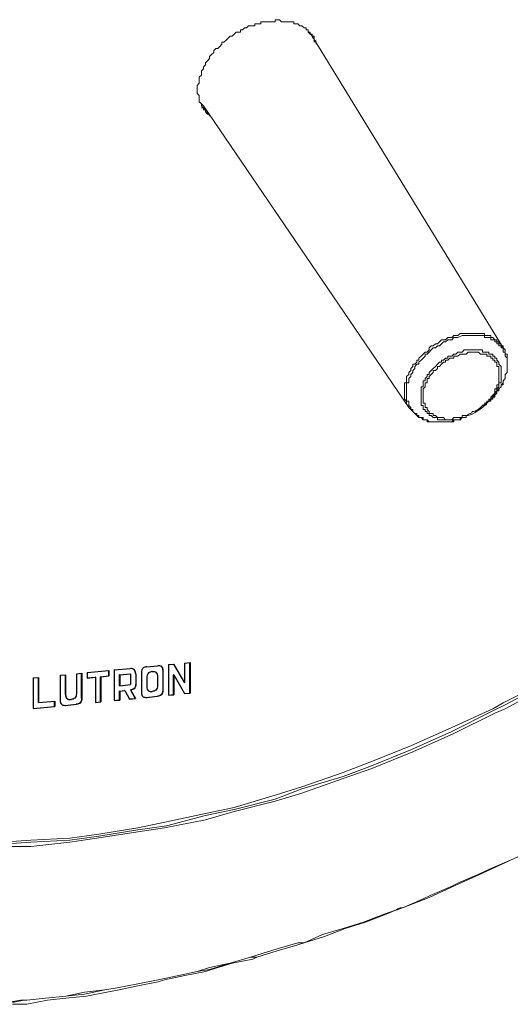
# Model space of a CAD drawing. Units: inches. Extents: x 77.9 to 123.7, y 26.3 to 64.7.
# Drawn here: x 105.3 to 105.5, y 60.7 to 61.2 of the extents above; entities that cross this region are included whole.
import ezdxf

# ---------------------------------------------------------------- set-up
doc = ezdxf.new("R2010")
doc.units = ezdxf.units.IN
doc.header["$MEASUREMENT"] = 0
doc.layers.add('Device', color=7, linetype='Continuous')

msp = doc.modelspace()

# ---------------------------------------------------------------- linework, layer by layer
at = {"layer": 'Device', "lineweight": 9}
for points in [[(105.41045, 61.15268), (105.41045, 61.15268), (105.4114, 61.15268), (105.41235, 61.15268), (105.41235, 61.15362), (105.4133, 61.15362), (105.4133, 61.15362), (105.41424, 61.15362), (105.41519, 61.15268), (105.41614, 61.15268), (105.41614, 61.15268), (105.41709, 61.15268), (105.41709, 61.15268), (105.41804, 61.15268), (105.41899, 61.15268), (105.41899, 61.15268), (105.41899, 61.15268), (105.41994, 61.15268), (105.42089, 61.15268), (105.42089, 61.15173), (105.42183, 61.15173), (105.42183, 61.15173), (105.42278, 61.15173), (105.42278, 61.15173), (105.42373, 61.15078), (105.42373, 61.15078), (105.42468, 61.15078), (105.42468, 61.15078), (105.42563, 61.14983), (105.42563, 61.14983), (105.42658, 61.14983), (105.42658, 61.14888), (105.42658, 61.14888), (105.42753, 61.14888), (105.42753, 61.14793), (105.42753, 61.14793), (105.42848, 61.14793), (105.42848, 61.14698), (105.42848, 61.14698), (105.42943, 61.14698), (105.42943, 61.14603)], [(105.39337, 61.14698), (105.39337, 61.14698), (105.39337, 61.14698), (105.39432, 61.14793), (105.39527, 61.14793), (105.39622, 61.14793), (105.39622, 61.14888), (105.39717, 61.14888), (105.39717, 61.14888), (105.39812, 61.14983), (105.39906, 61.14983), (105.39906, 61.14983), (105.40001, 61.15078), (105.40096, 61.15078), (105.40191, 61.15078), (105.40191, 61.15078), (105.40286, 61.15078), (105.40286, 61.15173), (105.40381, 61.15173), (105.40476, 61.15173), (105.40571, 61.15173), (105.40571, 61.15268), (105.40665, 61.15268), (105.40665, 61.15268), (105.4076, 61.15268), (105.40855, 61.15268), (105.4095, 61.15268), (105.4095, 61.15268), (105.41045, 61.15268)], [(105.37819, 61.11472), (105.37724, 61.11567), (105.37724, 61.11567), (105.37724, 61.11662), (105.37724, 61.11662), (105.37724, 61.11757), (105.37724, 61.11852), (105.37629, 61.11947), (105.37629, 61.11947), (105.37629, 61.12042), (105.37629, 61.12137), (105.37629, 61.12137), (105.37629, 61.12231), (105.37629, 61.12326), (105.37724, 61.12421), (105.37724, 61.12421), (105.37724, 61.12516), (105.37724, 61.12611), (105.37724, 61.12611), (105.37724, 61.12706), (105.37819, 61.12801), (105.37819, 61.12896), (105.37819, 61.1299), (105.37914, 61.13085), (105.37914, 61.13085), (105.37914, 61.1318), (105.38009, 61.13275), (105.38009, 61.13275), (105.38009, 61.1337), (105.38104, 61.13465), (105.38104, 61.13465), (105.38199, 61.1356), (105.38199, 61.13655), (105.38294, 61.13749), (105.38388, 61.13844), (105.38388, 61.13939), (105.38388, 61.13939), (105.38483, 61.14034), (105.38578, 61.14034), (105.38673, 61.14129), (105.38768, 61.14224), (105.38768, 61.14319), (105.38863, 61.14319), (105.38958, 61.14414), (105.39053, 61.14509), (105.39147, 61.14603), (105.39242, 61.14603)], [(105.51766, 61.00182), (105.42943, 61.14603)], [(105.43037, 61.14319), (105.43037, 61.14414)], [(105.47402, 60.9743), (105.37914, 61.11378)], [(105.38009, 61.11093), (105.38009, 61.11093), (105.38009, 61.11093), (105.38009, 61.11093), (105.38009, 61.11188), (105.38009, 61.11188), (105.38009, 61.11188), (105.38009, 61.11188), (105.37914, 61.11188), (105.37914, 61.11188), (105.37914, 61.11188), (105.37914, 61.11188), (105.37914, 61.11283), (105.37914, 61.11283), (105.37914, 61.11283)], [(105.38104, 61.11093), (105.38009, 61.11093)], [(105.51671, 61.00277), (105.51576, 61.00277), (105.51576, 61.00372), (105.51576, 61.00372), (105.51482, 61.00372), (105.51482, 61.00372), (105.51482, 61.00467), (105.51482, 61.00467), (105.51387, 61.00467), (105.51387, 61.00467), (105.51387, 61.00561), (105.51292, 61.00561), (105.51292, 61.00561), (105.51197, 61.00561), (105.51197, 61.00561), (105.51197, 61.00656), (105.51102, 61.00656), (105.51102, 61.00656), (105.51007, 61.00656), (105.51007, 61.00656), (105.51007, 61.00656), (105.50912, 61.00656), (105.50912, 61.00751), (105.50817, 61.00751), (105.50817, 61.00751), (105.50817, 61.00751), (105.50723, 61.00751), (105.50723, 61.00751), (105.50628, 61.00751), (105.50628, 61.00751), (105.50533, 61.00751), (105.50533, 61.00751), (105.50438, 61.00751), (105.50438, 61.00751), (105.50343, 61.00751), (105.50343, 61.00751), (105.50343, 61.00751), (105.50248, 61.00751), (105.50153, 61.00751), (105.50153, 61.00751), (105.50153, 61.00751)], [(105.51007, 60.9762), (105.51007, 60.9762), (105.51102, 60.97715), (105.51197, 60.97715), (105.51197, 60.9781), (105.51292, 60.97905), (105.51292, 60.97905), (105.51387, 60.98), (105.51387, 60.98), (105.51482, 60.98095), (105.51482, 60.9819), (105.51576, 60.9819), (105.51576, 60.98284), (105.51671, 60.98379), (105.51671, 60.98379), (105.51671, 60.98474), (105.51766, 60.98569), (105.51766, 60.98569), (105.51766, 60.98664), (105.51766, 60.98664), (105.51861, 60.98759), (105.51861, 60.98854), (105.51861, 60.98854), (105.51861, 60.98949), (105.51956, 60.99043), (105.51956, 60.99043), (105.51956, 60.99138), (105.51956, 60.99233), (105.51956, 60.99233), (105.51956, 60.99328), (105.51956, 60.99423), (105.51956, 60.99423), (105.51956, 60.99518), (105.51956, 60.99518), (105.51956, 60.99518), (105.51956, 60.99613), (105.51956, 60.99708), (105.51956, 60.99708), (105.51956, 60.99708), (105.51861, 60.99802), (105.51861, 60.99802), (105.51861, 60.99897), (105.51861, 60.99897), (105.51861, 60.99897), (105.51861, 60.99992), (105.51766, 60.99992), (105.51766, 61.00087), (105.51766, 61.00087), (105.51766, 61.00087), (105.51766, 61.00182), (105.51671, 61.00182), (105.51671, 61.00277), (105.51671, 61.00277), (105.51671, 61.00277)], [(105.50248, 61.00087), (105.50248, 61.00087), (105.50248, 61.00087), (105.50248, 61.00087), (105.50343, 61.00087), (105.50343, 61.00087), (105.50343, 61.00087), (105.50438, 61.00087), (105.50438, 61.00087), (105.50438, 61.00087), (105.50438, 61.00087), (105.50533, 61.00087), (105.50533, 61.00087), (105.50533, 61.00087), (105.50533, 61.00087), (105.50628, 61.00087), (105.50628, 61.00087), (105.50628, 61.00087), (105.50723, 61.00087)], [(105.50723, 61.00087), (105.50723, 61.00087), (105.50723, 61.00087), (105.50723, 61.00087), (105.50723, 61.00087), (105.50723, 61.00087), (105.50817, 61.00087), (105.50817, 61.00087), (105.50817, 61.00087), (105.50817, 61.00087), (105.50817, 60.99992), (105.50912, 60.99992), (105.50912, 60.99992), (105.50912, 60.99992), (105.50912, 60.99992), (105.50912, 60.99992), (105.50912, 60.99992)], [(105.50912, 60.99992), (105.51007, 60.99992), (105.51007, 60.99992), (105.51102, 60.99992), (105.51102, 60.99897), (105.51102, 60.99897), (105.51197, 60.99897), (105.51197, 60.99897), (105.51292, 60.99897), (105.51292, 60.99802), (105.51292, 60.99802), (105.51387, 60.99802), (105.51387, 60.99802), (105.51387, 60.99708), (105.51387, 60.99708), (105.51482, 60.99708), (105.51482, 60.99613), (105.51482, 60.99613), (105.51482, 60.99613), (105.51576, 60.99518), (105.51576, 60.99518), (105.51576, 60.99518), (105.51576, 60.99423), (105.51576, 60.99423), (105.51671, 60.99328), (105.51671, 60.99328), (105.51671, 60.99328), (105.51671, 60.99233), (105.51671, 60.99233), (105.51671, 60.99138), (105.51671, 60.99138), (105.51671, 60.99043), (105.51671, 60.99043), (105.51671, 60.99043), (105.51671, 60.98949), (105.51671, 60.98949), (105.51671, 60.98854), (105.51671, 60.98854), (105.51671, 60.98759), (105.51671, 60.98759), (105.51671, 60.98759), (105.51671, 60.98664), (105.51671, 60.98569), (105.51671, 60.98569), (105.51576, 60.98569), (105.51576, 60.98474), (105.51576, 60.98474), (105.51576, 60.98379), (105.51576, 60.98379), (105.51482, 60.98284), (105.51482, 60.98284), (105.51482, 60.9819), (105.51482, 60.9819), (105.51387, 60.98095), (105.51387, 60.98), (105.51387, 60.98), (105.51292, 60.98), (105.51292, 60.97905), (105.51197, 60.9781), (105.51197, 60.9781), (105.51102, 60.97715), (105.51102, 60.97715), (105.51102, 60.97715)], [(105.51007, 60.9762), (105.51102, 60.97715), (105.51102, 60.97715), (105.51197, 60.9781), (105.51292, 60.9781), (105.51292, 60.97905), (105.51387, 60.97905), (105.51387, 60.98), (105.51482, 60.98095), (105.51482, 60.98095), (105.51482, 60.9819), (105.51576, 60.98284), (105.51576, 60.98284), (105.51576, 60.98284), (105.51671, 60.98379), (105.51671, 60.98474), (105.51766, 60.98474), (105.51766, 60.98569), (105.51766, 60.98569), (105.51766, 60.98664), (105.51861, 60.98759), (105.51861, 60.98759), (105.51861, 60.98854), (105.51861, 60.98949), (105.51861, 60.98949), (105.51956, 60.99043), (105.51956, 60.99138), (105.51956, 60.99138), (105.51956, 60.99233), (105.51956, 60.99233), (105.51956, 60.99328), (105.51956, 60.99328), (105.51956, 60.99423), (105.51956, 60.99518), (105.51956, 60.99518), (105.51956, 60.99613), (105.51956, 60.99613), (105.51956, 60.99708), (105.51956, 60.99802), (105.51956, 60.99802), (105.51956, 60.99897), (105.51861, 60.99897), (105.51861, 60.99992), (105.51861, 60.99992), (105.51861, 61.00087), (105.51861, 61.00087), (105.51766, 61.00182), (105.51766, 61.00182)], [(105.50912, 60.97525), (105.51007, 60.9762)], [(105.47402, 60.9743), (105.47497, 60.97336), (105.47497, 60.97336), (105.47497, 60.97336), (105.47592, 60.97241), (105.47592, 60.97241), (105.47592, 60.97241), (105.47686, 60.97146), (105.47686, 60.97146), (105.47686, 60.97146), (105.47781, 60.97051), (105.47781, 60.97051), (105.47781, 60.97051), (105.47876, 60.96956), (105.47876, 60.96956), (105.47971, 60.96956), (105.47971, 60.96956), (105.48066, 60.96861), (105.48066, 60.96861), (105.48066, 60.96861), (105.48161, 60.96861), (105.48161, 60.96861), (105.48256, 60.96861), (105.48256, 60.96766), (105.48351, 60.96766), (105.48351, 60.96766), (105.48445, 60.96766), (105.4854, 60.96766), (105.4854, 60.96766), (105.48635, 60.96766), (105.48635, 60.96766), (105.4873, 60.96766), (105.48825, 60.96766), (105.48825, 60.96766), (105.4892, 60.96766), (105.49015, 60.96766), (105.49015, 60.96766), (105.4911, 60.96766), (105.49204, 60.96766), (105.49204, 60.96766), (105.49299, 60.96766), (105.49394, 60.96766), (105.49489, 60.96766), (105.49489, 60.96861), (105.49584, 60.96861)], [(105.47497, 60.9743), (105.47497, 60.97336), (105.47497, 60.97336), (105.47592, 60.97336), (105.47592, 60.97241), (105.47592, 60.97241), (105.47592, 60.97241), (105.47686, 60.97146), (105.47686, 60.97146), (105.47686, 60.97146), (105.47781, 60.97146), (105.47781, 60.97051), (105.47781, 60.97051), (105.47876, 60.97051), (105.47876, 60.96956), (105.47971, 60.96956), (105.47971, 60.96956), (105.47971, 60.96956), (105.48066, 60.96956), (105.48066, 60.96861), (105.48161, 60.96861), (105.48161, 60.96861), (105.48256, 60.96861), (105.48256, 60.96861), (105.48256, 60.96861), (105.48351, 60.96766), (105.48445, 60.96766), (105.48445, 60.96766), (105.4854, 60.96766), (105.4854, 60.96766), (105.48635, 60.96766), (105.48635, 60.96766), (105.4873, 60.96766), (105.4873, 60.96766), (105.48825, 60.96766), (105.48825, 60.96766), (105.4892, 60.96766), (105.4892, 60.96766), (105.49015, 60.96766), (105.4911, 60.96766), (105.49204, 60.96766), (105.49204, 60.96766), (105.49299, 60.96766), (105.49394, 60.96766), (105.49394, 60.96766), (105.49489, 60.96861), (105.49584, 60.96861)], [(105.49394, 60.96861), (105.49394, 60.96861), (105.49299, 60.96861), (105.49299, 60.96861), (105.49204, 60.96861), (105.49204, 60.96861), (105.49204, 60.96861), (105.4911, 60.96861), (105.4911, 60.96861), (105.49015, 60.96861), (105.49015, 60.96861), (105.49015, 60.96861), (105.4892, 60.96861), (105.4892, 60.96861), (105.4892, 60.96861), (105.48825, 60.96861), (105.48825, 60.96861), (105.4873, 60.96861), (105.4873, 60.96861), (105.4873, 60.96956), (105.4873, 60.96956), (105.48635, 60.96956), (105.48635, 60.96956), (105.4854, 60.96956), (105.4854, 60.96956), (105.4854, 60.96956), (105.48445, 60.97051), (105.48445, 60.97051), (105.48445, 60.97051), (105.48351, 60.97051), (105.48351, 60.97051), (105.48351, 60.97146), (105.48256, 60.97146), (105.48256, 60.97146), (105.48256, 60.97146), (105.48256, 60.97146), (105.48256, 60.97241), (105.48161, 60.97241), (105.48161, 60.97241), (105.48161, 60.97241), (105.48161, 60.97241), (105.48161, 60.97336), (105.48161, 60.97336), (105.48066, 60.97336), (105.48066, 60.9743)], [(105.49584, 60.96861), (105.49584, 60.96861), (105.49679, 60.96861), (105.49679, 60.96861), (105.49679, 60.96861), (105.49774, 60.96861), (105.49774, 60.96861), (105.49774, 60.96861), (105.49869, 60.96956), (105.49869, 60.96956), (105.49963, 60.96956), (105.49963, 60.96956), (105.49963, 60.96956), (105.50058, 60.96956), (105.50058, 60.97051), (105.50058, 60.97051)], [(105.50058, 60.97051), (105.50058, 60.96956), (105.49963, 60.96956), (105.49963, 60.96956), (105.49963, 60.96956), (105.49869, 60.96956), (105.49869, 60.96956), (105.49869, 60.96956), (105.49774, 60.96956), (105.49774, 60.96956), (105.49774, 60.96956), (105.49774, 60.96861), (105.49679, 60.96861), (105.49679, 60.96861), (105.49679, 60.96861), (105.49584, 60.96861), (105.49584, 60.96861)], [(105.49584, 60.96861), (105.49584, 60.96861), (105.49584, 60.96861), (105.49679, 60.96861), (105.49679, 60.96861), (105.49774, 60.96861), (105.49774, 60.96861), (105.49774, 60.96861), (105.49869, 60.96956), (105.49869, 60.96956), (105.49869, 60.96956), (105.49963, 60.96956), (105.49963, 60.96956), (105.49963, 60.96956), (105.50058, 60.96956), (105.50058, 60.97051), (105.50058, 60.97051)], [(105.50153, 60.97051), (105.50058, 60.97051)], [(105.53284, 60.77032), (105.52051, 60.76462), (105.50817, 60.75893), (105.49584, 60.75324), (105.48351, 60.74755), (105.47117, 60.7428)], [(105.29754, 60.69821), (105.30703, 60.70011), (105.31557, 60.70106), (105.32506, 60.70201), (105.33455, 60.7039), (105.34024, 60.70485), (105.34878, 60.70675), (105.35827, 60.70865), (105.36111, 60.7096), (105.3706, 60.71149), (105.38009, 60.71339), (105.38294, 60.71434), (105.39242, 60.71719), (105.40191, 60.71908), (105.40381, 60.72003), (105.4133, 60.72288), (105.42278, 60.72572), (105.42563, 60.72667), (105.43512, 60.72952), (105.44461, 60.73331), (105.45409, 60.73616), (105.46358, 60.73996), (105.46833, 60.74185)], [(105.46833, 60.74185), (105.46263, 60.73996), (105.45409, 60.73616), (105.44461, 60.73331), (105.43512, 60.72952), (105.42563, 60.72667), (105.42278, 60.72572), (105.4133, 60.72288), (105.40381, 60.72003), (105.40096, 60.72003), (105.39147, 60.71719), (105.38199, 60.71434), (105.37629, 60.71339), (105.36775, 60.71149), (105.35827, 60.7096), (105.34878, 60.7077), (105.33929, 60.7058), (105.3336, 60.70485), (105.32411, 60.70295), (105.31557, 60.70201), (105.30608, 60.70106), (105.29754, 60.70011)], [(105.47117, 60.7428), (105.46833, 60.74185)], [(105.47117, 60.7428), (105.47117, 60.7428), (105.47117, 60.7428), (105.47117, 60.7428), (105.47022, 60.7428), (105.47022, 60.7428), (105.47022, 60.7428), (105.47022, 60.7428), (105.47022, 60.7428), (105.47022, 60.7428), (105.47022, 60.7428)], [(105.29754, 60.70011), (105.29754, 60.70011), (105.29754, 60.70011), (105.29754, 60.70011), (105.29754, 60.70011), (105.29754, 60.70011), (105.29754, 60.70011), (105.29754, 60.70011), (105.29754, 60.70011), (105.29754, 60.70011), (105.29754, 60.70011)], [(105.29754, 60.69821), (105.29754, 60.69821), (105.29754, 60.69821), (105.29754, 60.69821), (105.29754, 60.69821), (105.29754, 60.69821), (105.29754, 60.69821), (105.29754, 60.69821), (105.29754, 60.69821), (105.29754, 60.69821), (105.29754, 60.69821)]]:
    msp.add_lwpolyline(points, dxfattribs=at)
at = {"layer": 'Device', "lineweight": 5}
for points in [[(105.50058, 61.00846), (105.49963, 61.00846), (105.49869, 61.00846), (105.49774, 61.00846), (105.49774, 61.00846), (105.49679, 61.00751), (105.49584, 61.00751), (105.49489, 61.00751), (105.49489, 61.00751), (105.49394, 61.00656), (105.49299, 61.00656), (105.49204, 61.00656), (105.49204, 61.00656), (105.4911, 61.00561), (105.4892, 61.00561), (105.48825, 61.00467), (105.4873, 61.00372), (105.48635, 61.00372), (105.4854, 61.00277), (105.48445, 61.00277), (105.48351, 61.00182), (105.48351, 61.00087), (105.48256, 60.99992), (105.48161, 60.99992), (105.48066, 60.99897), (105.48066, 60.99897), (105.47971, 60.99802), (105.47876, 60.99708), (105.47876, 60.99613), (105.47781, 60.99613), (105.47781, 60.99518), (105.47686, 60.99423), (105.47592, 60.99423), (105.47592, 60.99328), (105.47592, 60.99328), (105.47497, 60.99233), (105.47497, 60.99138), (105.47497, 60.99138), (105.47402, 60.99043), (105.47402, 60.98949), (105.47307, 60.98854), (105.47307, 60.98854), (105.47307, 60.98759), (105.47307, 60.98664), (105.47307, 60.98569), (105.47212, 60.98569), (105.47212, 60.98474), (105.47212, 60.98379), (105.47212, 60.98284), (105.47212, 60.98284), (105.47212, 60.9819), (105.47212, 60.98095), (105.47212, 60.98095), (105.47212, 60.98), (105.47212, 60.98), (105.47212, 60.97905), (105.47212, 60.9781), (105.47212, 60.9781), (105.47307, 60.97715), (105.47307, 60.9762), (105.47307, 60.9762)], [(105.50153, 61.00751), (105.50058, 61.00751), (105.49963, 61.00751), (105.49869, 61.00751), (105.49869, 61.00751), (105.49679, 61.00656), (105.49584, 61.00656), (105.49489, 61.00656), (105.49489, 61.00656), (105.49394, 61.00561), (105.49299, 61.00561), (105.49204, 61.00561), (105.49204, 61.00561), (105.4911, 61.00467), (105.49015, 61.00467), (105.4892, 61.00372), (105.48825, 61.00277), (105.4873, 61.00277), (105.48635, 61.00182), (105.4854, 61.00182), (105.48445, 61.00087), (105.48351, 60.99992), (105.48256, 60.99897), (105.48161, 60.99897), (105.48161, 60.99802), (105.48161, 60.99802), (105.48066, 60.99708), (105.47971, 60.99613), (105.47876, 60.99518), (105.47876, 60.99518), (105.47876, 60.99423), (105.47781, 60.99423), (105.47686, 60.99328), (105.47686, 60.99328), (105.47686, 60.99233), (105.47592, 60.99138), (105.47592, 60.99043), (105.47592, 60.99043), (105.47497, 60.98949), (105.47497, 60.98854), (105.47402, 60.98759), (105.47402, 60.98759), (105.47402, 60.98664), (105.47402, 60.98569), (105.47307, 60.98569), (105.47307, 60.98474), (105.47307, 60.98379), (105.47307, 60.98379), (105.47307, 60.98284), (105.47307, 60.9819), (105.47307, 60.9819), (105.47307, 60.98095), (105.47307, 60.98), (105.47307, 60.98), (105.47307, 60.97905), (105.47307, 60.9781), (105.47307, 60.9781), (105.47307, 60.97715), (105.47402, 60.97715), (105.47402, 60.9762), (105.47402, 60.97525)], [(105.51766, 61.00182), (105.51766, 61.00277), (105.51671, 61.00277), (105.51671, 61.00277), (105.51671, 61.00372), (105.51671, 61.00372), (105.51671, 61.00372), (105.51576, 61.00372), (105.51576, 61.00467), (105.51576, 61.00467), (105.51482, 61.00467), (105.51482, 61.00561), (105.51482, 61.00561), (105.51482, 61.00561), (105.51387, 61.00561), (105.51387, 61.00561), (105.51292, 61.00656), (105.51292, 61.00656), (105.51292, 61.00656), (105.51197, 61.00656), (105.51197, 61.00751), (105.51102, 61.00751), (105.51102, 61.00751), (105.51007, 61.00751), (105.51007, 61.00751), (105.50912, 61.00751), (105.50912, 61.00846), (105.50912, 61.00846), (105.50817, 61.00846), (105.50723, 61.00846), (105.50723, 61.00846), (105.50628, 61.00846), (105.50628, 61.00846), (105.50533, 61.00846), (105.50533, 61.00846), (105.50438, 61.00846), (105.50438, 61.00846), (105.50343, 61.00846), (105.50343, 61.00846), (105.50248, 61.00846), (105.50153, 61.00846), (105.50153, 61.00846), (105.50058, 61.00846)], [(105.48066, 60.97525), (105.47971, 60.97525), (105.47971, 60.9762), (105.47971, 60.9762), (105.47971, 60.97715), (105.47971, 60.97715), (105.47971, 60.9781), (105.47971, 60.9781), (105.47971, 60.97905), (105.47971, 60.97905), (105.47971, 60.98), (105.47971, 60.98), (105.47971, 60.98095), (105.47971, 60.98095), (105.47971, 60.9819), (105.47971, 60.98284), (105.47971, 60.98284), (105.47971, 60.98379), (105.48066, 60.98379), (105.48066, 60.98474), (105.48066, 60.98474), (105.48066, 60.98569), (105.48066, 60.98664), (105.48161, 60.98664), (105.48161, 60.98664), (105.48161, 60.98759), (105.48256, 60.98854), (105.48256, 60.98854), (105.48256, 60.98949), (105.48351, 60.98949), (105.48351, 60.99043), (105.48445, 60.99138), (105.48445, 60.99138), (105.48445, 60.99138), (105.4854, 60.99233), (105.48635, 60.99328), (105.48635, 60.99328), (105.48635, 60.99328), (105.4873, 60.99423), (105.48825, 60.99518), (105.4892, 60.99518), (105.4892, 60.99613), (105.49015, 60.99613), (105.4911, 60.99708), (105.49204, 60.99708), (105.49204, 60.99802), (105.49299, 60.99802), (105.49394, 60.99802), (105.49489, 60.99897), (105.49489, 60.99897), (105.49584, 60.99897), (105.49679, 60.99992), (105.49774, 60.99992), (105.49774, 60.99992), (105.49774, 60.99992), (105.49869, 60.99992), (105.49963, 61.00087), (105.49963, 61.00087), (105.50058, 61.00087), (105.50153, 61.00087), (105.50248, 61.00087)], [(105.48161, 60.97525), (105.48161, 60.9762), (105.48066, 60.9762), (105.48066, 60.97715), (105.48066, 60.97715), (105.48066, 60.97715), (105.48066, 60.9781), (105.48066, 60.97905), (105.48066, 60.97905), (105.48066, 60.97905), (105.48066, 60.98), (105.48066, 60.98095), (105.48066, 60.98095), (105.48066, 60.98095), (105.48066, 60.9819), (105.48066, 60.98284), (105.48066, 60.98284), (105.48161, 60.98379), (105.48161, 60.98379), (105.48161, 60.98474), (105.48161, 60.98474), (105.48161, 60.98569), (105.48256, 60.98569), (105.48256, 60.98664), (105.48256, 60.98664), (105.48256, 60.98759), (105.48351, 60.98759), (105.48351, 60.98854), (105.48351, 60.98854), (105.48445, 60.98949), (105.48445, 60.98949), (105.4854, 60.99043), (105.4854, 60.99043), (105.4854, 60.99138), (105.48635, 60.99138), (105.4873, 60.99233), (105.4873, 60.99233), (105.4873, 60.99328), (105.48825, 60.99328), (105.4892, 60.99423), (105.4892, 60.99423), (105.49015, 60.99518), (105.4911, 60.99518), (105.4911, 60.99613), (105.49204, 60.99613), (105.49299, 60.99708), (105.49394, 60.99708), (105.49489, 60.99708), (105.49489, 60.99802), (105.49489, 60.99802), (105.49584, 60.99802), (105.49679, 60.99802), (105.49774, 60.99897), (105.49774, 60.99897), (105.49869, 60.99897), (105.49869, 60.99897), (105.49963, 60.99897), (105.49963, 60.99897), (105.50058, 60.99897), (105.50153, 60.99992), (105.50248, 60.99992)], [(105.50248, 60.99992), (105.50248, 60.99992), (105.50343, 60.99992), (105.50343, 60.99992), (105.50438, 60.99992), (105.50533, 60.99992), (105.50533, 60.99992), (105.50628, 60.99992), (105.50628, 60.99992), (105.50723, 60.99897), (105.50723, 60.99897), (105.50817, 60.99897), (105.50912, 60.99897), (105.50912, 60.99897), (105.51007, 60.99897), (105.51007, 60.99802), (105.51102, 60.99802), (105.51102, 60.99802), (105.51102, 60.99802), (105.51102, 60.99802), (105.51197, 60.99802), (105.51197, 60.99708), (105.51197, 60.99708), (105.51292, 60.99708), (105.51292, 60.99708), (105.51292, 60.99708), (105.51292, 60.99613), (105.51387, 60.99613), (105.51387, 60.99613), (105.51387, 60.99613), (105.51387, 60.99518), (105.51387, 60.99518), (105.51482, 60.99518), (105.51482, 60.99423), (105.51482, 60.99423), (105.51482, 60.99423), (105.51482, 60.99423), (105.51482, 60.99328), (105.51576, 60.99328), (105.51576, 60.99328), (105.51576, 60.99233), (105.51576, 60.99233), (105.51576, 60.99138), (105.51576, 60.99138), (105.51576, 60.99138), (105.51576, 60.99043), (105.51576, 60.99043), (105.51576, 60.99043), (105.51576, 60.98949), (105.51576, 60.98949), (105.51576, 60.98854), (105.51576, 60.98854), (105.51576, 60.98759), (105.51576, 60.98759), (105.51576, 60.98664), (105.51576, 60.98569), (105.51576, 60.98569), (105.51576, 60.98474), (105.51482, 60.98474), (105.51482, 60.98379), (105.51482, 60.98379), (105.51482, 60.98284), (105.51387, 60.98284), (105.51387, 60.9819), (105.51387, 60.98095), (105.51387, 60.98095), (105.51292, 60.98), (105.51292, 60.98), (105.51197, 60.97905), (105.51197, 60.97905), (105.51197, 60.9781), (105.51102, 60.9781), (105.51102, 60.97715), (105.51007, 60.97715)], [(105.49489, 60.96956), (105.49394, 60.96861), (105.49394, 60.96861), (105.49299, 60.96861), (105.49299, 60.96861), (105.49204, 60.96861), (105.49204, 60.96861), (105.4911, 60.96861), (105.4911, 60.96861), (105.49015, 60.96956), (105.49015, 60.96956), (105.49015, 60.96956), (105.4892, 60.96956), (105.4892, 60.96956), (105.48825, 60.96956), (105.48825, 60.96956), (105.48825, 60.96956), (105.4873, 60.96956), (105.4873, 60.96956), (105.4873, 60.96956), (105.48635, 60.97051), (105.48635, 60.97051), (105.48635, 60.97051), (105.48635, 60.97051), (105.4854, 60.97051), (105.4854, 60.97051), (105.4854, 60.97146), (105.48445, 60.97146), (105.48445, 60.97146), (105.48445, 60.97146), (105.48445, 60.97146), (105.48351, 60.97146), (105.48351, 60.97241), (105.48351, 60.97241), (105.48351, 60.97241), (105.48351, 60.97241), (105.48256, 60.97336), (105.48256, 60.97336), (105.48256, 60.97336), (105.48256, 60.97336), (105.48256, 60.9743), (105.48161, 60.9743), (105.48161, 60.9743), (105.48161, 60.9743), (105.48161, 60.97525), (105.48161, 60.97525)], [(105.49869, 60.97051), (105.49869, 60.97051), (105.49869, 60.96956), (105.49869, 60.96956), (105.49869, 60.96956), (105.49774, 60.96956), (105.49774, 60.96956), (105.49774, 60.96956), (105.49679, 60.96956), (105.49679, 60.96956), (105.49679, 60.96956), (105.49679, 60.96956), (105.49584, 60.96956), (105.49584, 60.96956), (105.49584, 60.96956), (105.49489, 60.96956), (105.49489, 60.96956), (105.49489, 60.96956), (105.49489, 60.96956)], [(105.28616, 60.77316), (105.29944, 60.77411), (105.31747, 60.77506), (105.33075, 60.77696), (105.34878, 60.77981), (105.36206, 60.78265), (105.38009, 60.78645), (105.39337, 60.78929), (105.41235, 60.79499), (105.42468, 60.79878), (105.44366, 60.80542), (105.45599, 60.81017), (105.47497, 60.81776), (105.49394, 60.8263), (105.51292, 60.83483), (105.51766, 60.83768), (105.53664, 60.84717)], [(105.28616, 60.77221), (105.29944, 60.77316), (105.31747, 60.77411), (105.33075, 60.77601), (105.34878, 60.77886), (105.36206, 60.78075), (105.38009, 60.7855), (105.39337, 60.78834), (105.41235, 60.79309), (105.42468, 60.79783), (105.44366, 60.80352), (105.45599, 60.80827), (105.47497, 60.81586), (105.49394, 60.8244), (105.51292, 60.83389), (105.51861, 60.83673), (105.53664, 60.84622)], [(105.28616, 60.77127), (105.29944, 60.77127), (105.31747, 60.77316), (105.3298, 60.77506), (105.34878, 60.77791), (105.36111, 60.77981), (105.38009, 60.7836), (105.39337, 60.7874), (105.41235, 60.79214), (105.42468, 60.79593), (105.44366, 60.80258), (105.45694, 60.80732), (105.47592, 60.81491), (105.49489, 60.82345), (105.51387, 60.83294), (105.51861, 60.83483), (105.53759, 60.84527)], [(105.46833, 60.74185), (105.46263, 60.73996), (105.45314, 60.73616), (105.44366, 60.73331), (105.43417, 60.73047), (105.42563, 60.72667), (105.42278, 60.72667), (105.4133, 60.72383), (105.40381, 60.72098), (105.40096, 60.72003), (105.39147, 60.71719), (105.38199, 60.71529), (105.37629, 60.71339), (105.36775, 60.71149), (105.35827, 60.7096), (105.34878, 60.7077), (105.33929, 60.7058), (105.3336, 60.70485), (105.32411, 60.7039), (105.31557, 60.70201), (105.30608, 60.70106), (105.29754, 60.70011)], [(105.29754, 60.70011), (105.29754, 60.70011), (105.29754, 60.70011), (105.29754, 60.70011), (105.29754, 60.70011), (105.29754, 60.70011), (105.29754, 60.70011), (105.29754, 60.70011), (105.29754, 60.70011), (105.29754, 60.70011), (105.29754, 60.70011)]]:
    msp.add_lwpolyline(points, dxfattribs=at)
at = {"layer": 'Device'}
for points in [[(105.32545, 60.85161), (105.33545, 60.8526)], [(105.33545, 60.8501), (105.33536, 60.85012), (105.33536, 60.85259)], [(105.33545, 60.8526), (105.33545, 60.8501)], [(105.33795, 60.85285), (105.34545, 60.85359)], [(105.33795, 60.85285), (105.33795, 60.8387)], [(105.35295, 60.85433), (105.35795, 60.85482)], [(105.36036, 60.85257), (105.36036, 60.84344)], [(105.36045, 60.85257), (105.36045, 60.84342)], [(105.36295, 60.85532), (105.36545, 60.85556)], [(105.36295, 60.85532), (105.36295, 60.84117)], [(105.36538, 60.85555), (105.37036, 60.84687)], [(105.36545, 60.85556), (105.37045, 60.84685)], [(105.37045, 60.85606), (105.37295, 60.8563)], [(105.37045, 60.85606), (105.37045, 60.84685)], [(105.37295, 60.84215), (105.37286, 60.84218), (105.37286, 60.85629)], [(105.37295, 60.8563), (105.37295, 60.84215)], [(105.30047, 60.84914), (105.30297, 60.84939)], [(105.30047, 60.84914), (105.30047, 60.83499)], [(105.30297, 60.83774), (105.30287, 60.83777), (105.30287, 60.84938)], [(105.30297, 60.84939), (105.30297, 60.83774)], [(105.31295, 60.85038), (105.31545, 60.85062)], [(105.31295, 60.85038), (105.31295, 60.83873)], [(105.31536, 60.84147), (105.31536, 60.85061)], [(105.31545, 60.85062), (105.31545, 60.84147)], [(105.32045, 60.85112), (105.32295, 60.85136)], [(105.32045, 60.85112), (105.32045, 60.84197)], [(105.32286, 60.83974), (105.32286, 60.85136)], [(105.32295, 60.85136), (105.32295, 60.83972)], [(105.32545, 60.85161), (105.32545, 60.84911)], [(105.32545, 60.84915), (105.32911, 60.84951)], [(105.32545, 60.84911), (105.3292, 60.84948)], [(105.3292, 60.84948), (105.32911, 60.84951)], [(105.3292, 60.84948), (105.3292, 60.83783)], [(105.33161, 60.84975), (105.33536, 60.85012)], [(105.3317, 60.83808), (105.33161, 60.83811), (105.33161, 60.84975)], [(105.3317, 60.84973), (105.33161, 60.84975)], [(105.3317, 60.84973), (105.33545, 60.8501)], [(105.3317, 60.84973), (105.3317, 60.83808)], [(105.34036, 60.85062), (105.34536, 60.85111)], [(105.34045, 60.84559), (105.34036, 60.84562), (105.34036, 60.85062)], [(105.34045, 60.85059), (105.34036, 60.85062)], [(105.34045, 60.85059), (105.34545, 60.85109)], [(105.34045, 60.85059), (105.34045, 60.84559)], [(105.34545, 60.85109), (105.34536, 60.85111)], [(105.34545, 60.85109), (105.34545, 60.84609)], [(105.34786, 60.85087), (105.34786, 60.84636)], [(105.34795, 60.85084), (105.34795, 60.84633)], [(105.35045, 60.85158), (105.35045, 60.84243)], [(105.35295, 60.84933), (105.35295, 60.84518)], [(105.35795, 60.84982), (105.35795, 60.84567)], [(105.36545, 60.84141), (105.36536, 60.84144), (105.36536, 60.85065)], [(105.36545, 60.85062), (105.36536, 60.85065)], [(105.36545, 60.85062), (105.36545, 60.84141)], [(105.36545, 60.85062), (105.37045, 60.84191)], [(105.34036, 60.84312), (105.34268, 60.84335)], [(105.34045, 60.84559), (105.34545, 60.84609)], [(105.34045, 60.84309), (105.34277, 60.84332)], [(105.34277, 60.84332), (105.34268, 60.84335)], [(105.34277, 60.84332), (105.34503, 60.83939)], [(105.34545, 60.84359), (105.34536, 60.84361)], [(105.34536, 60.84361), (105.34761, 60.83969)], [(105.34545, 60.84359), (105.34771, 60.83966)], [(105.37045, 60.84685), (105.37036, 60.84687)], [(105.33795, 60.83873), (105.34036, 60.83897)], [(105.33795, 60.8387), (105.34045, 60.83894)], [(105.34045, 60.83894), (105.34036, 60.83897), (105.34036, 60.84312)], [(105.34045, 60.84309), (105.34036, 60.84312)], [(105.34045, 60.84309), (105.34045, 60.83894)], [(105.34501, 60.83943), (105.34761, 60.83969)], [(105.34503, 60.83939), (105.34771, 60.83966)], [(105.34771, 60.83966), (105.34761, 60.83969)], [(105.35257, 60.84017), (105.35786, 60.8407)], [(105.35295, 60.84018), (105.35795, 60.84067)], [(105.36295, 60.8412), (105.36536, 60.84144)], [(105.36295, 60.84117), (105.36545, 60.84141)], [(105.37044, 60.84194), (105.37286, 60.84218)], [(105.37045, 60.84191), (105.37295, 60.84215)], [(105.30047, 60.83503), (105.31037, 60.83601)], [(105.30047, 60.83499), (105.31047, 60.83598)], [(105.30297, 60.83774), (105.31047, 60.83848)], [(105.31047, 60.83598), (105.31037, 60.83601), (105.31037, 60.83847)], [(105.31047, 60.83848), (105.31047, 60.83598)], [(105.31507, 60.83647), (105.32036, 60.83699)], [(105.31545, 60.83647), (105.32045, 60.83697)], [(105.3292, 60.83787), (105.33161, 60.83811)], [(105.3292, 60.83783), (105.3317, 60.83808)]]:
    msp.add_lwpolyline(points, dxfattribs=at)
at = {"layer": 'Device', "lineweight": 9}
for points in [[(105.39242, 61.14603), (105.39242, 61.14603), (105.39242, 61.14603), (105.39337, 61.14698)], [(105.42943, 61.14603), (105.42943, 61.14603), (105.42943, 61.14603), (105.43037, 61.14603)], [(105.43037, 61.14603), (105.43037, 61.14509), (105.43037, 61.14509), (105.43037, 61.14509)], [(105.43037, 61.14509), (105.43037, 61.14509), (105.43037, 61.14509), (105.43037, 61.14414)], [(105.43037, 61.14414), (105.43037, 61.14414), (105.43132, 61.14414), (105.43132, 61.14319)], [(105.43037, 61.14414), (105.43037, 61.14414), (105.43037, 61.14319), (105.43037, 61.14319)], [(105.43037, 61.14414), (105.43037, 61.14414), (105.43037, 61.14414), (105.43037, 61.14414)], [(105.43037, 61.14319), (105.43037, 61.14319), (105.43037, 61.14319), (105.43037, 61.14319)], [(105.43132, 61.14319), (105.43132, 61.14319), (105.43132, 61.14224), (105.43132, 61.14224)], [(105.43132, 61.14319), (105.43132, 61.14319), (105.43132, 61.14319), (105.43132, 61.14319)], [(105.37819, 61.11378), (105.37819, 61.11378), (105.37819, 61.11378), (105.37819, 61.11472)], [(105.37914, 61.11283), (105.37914, 61.11283), (105.37914, 61.11283), (105.37819, 61.11378)], [(105.37914, 61.11188), (105.37914, 61.11283), (105.37914, 61.11283), (105.37914, 61.11283)], [(105.38009, 61.11188), (105.38009, 61.11188), (105.37914, 61.11188), (105.37914, 61.11188)], [(105.38009, 61.11093), (105.38009, 61.11093), (105.38009, 61.11093), (105.38009, 61.11188)], [(105.38104, 61.10998), (105.38104, 61.10998), (105.38104, 61.10998), (105.38009, 61.11093)], [(105.38009, 61.11093), (105.38009, 61.11093), (105.38009, 61.11093), (105.38009, 61.11093)], [(105.38104, 61.11093), (105.38104, 61.11093), (105.38104, 61.11093), (105.38009, 61.11093)], [(105.38009, 61.11093), (105.38009, 61.11093), (105.38009, 61.11093), (105.38009, 61.11093)], [(105.38199, 61.10903), (105.38199, 61.10998), (105.38104, 61.10998), (105.38104, 61.10998)], [(105.51007, 60.9762), (105.51007, 60.97525), (105.50912, 60.97525), (105.50912, 60.97525)], [(105.51102, 60.97715), (105.51007, 60.9762), (105.51007, 60.9762), (105.51007, 60.9762)], [(105.51007, 60.9762), (105.51007, 60.9762), (105.51007, 60.9762), (105.51007, 60.9762)], [(105.47497, 60.9743), (105.47497, 60.9743), (105.47402, 60.97525), (105.47402, 60.97525)], [(105.48066, 60.9743), (105.48066, 60.9743), (105.48066, 60.97525), (105.48066, 60.97525)], [(105.48066, 60.9743), (105.48066, 60.9743), (105.48066, 60.9743), (105.48066, 60.9743)], [(105.50912, 60.97525), (105.50723, 60.97336), (105.50438, 60.97146), (105.50153, 60.97051)], [(105.49584, 60.96861), (105.49489, 60.96861), (105.49489, 60.96861), (105.49394, 60.96861)], [(105.50153, 60.97051), (105.50153, 60.97051), (105.50153, 60.97051), (105.50058, 60.97051)], [(105.50153, 60.97051), (105.50153, 60.97051), (105.50058, 60.97051), (105.50058, 60.97051)], [(105.50153, 60.97051), (105.50153, 60.97051), (105.50153, 60.97051), (105.50153, 60.97051)], [(105.47022, 60.7428), (105.46927, 60.74185), (105.46833, 60.74185), (105.46833, 60.74185)], [(105.29754, 60.69821), (105.2947, 60.69821), (105.2928, 60.69821), (105.2909, 60.69821)]]:
    msp.add_open_spline(points, degree=3, dxfattribs=at)
at = {"layer": 'Device', "lineweight": 5}
for points in [[(105.42753, 61.14793), (105.42848, 61.14698), (105.42848, 61.14698), (105.42943, 61.14603)], [(105.42943, 61.14603), (105.42943, 61.14509), (105.43037, 61.14509), (105.43037, 61.14414)], [(105.42943, 61.14603), (105.42943, 61.14603), (105.42943, 61.14603), (105.42943, 61.14603)], [(105.43037, 61.14414), (105.43037, 61.14414), (105.43132, 61.14319), (105.43132, 61.14319)], [(105.43037, 61.14414), (105.43037, 61.14414), (105.43037, 61.14414), (105.43037, 61.14414)], [(105.43132, 61.14319), (105.43132, 61.14319), (105.43132, 61.14319), (105.43132, 61.14319)], [(105.37914, 61.11378), (105.37819, 61.11472), (105.37819, 61.11472), (105.37724, 61.11567)], [(105.38009, 61.11188), (105.37914, 61.11283), (105.37914, 61.11283), (105.37819, 61.11283)], [(105.38009, 61.11188), (105.38009, 61.11188), (105.38009, 61.11188), (105.38009, 61.11188)], [(105.38104, 61.10998), (105.38104, 61.11093), (105.38104, 61.11093), (105.38104, 61.11093)], [(105.47402, 60.9743), (105.47402, 60.97525), (105.47307, 60.97525), (105.47307, 60.9762)], [(105.50912, 60.9762), (105.50912, 60.97525), (105.50817, 60.97525), (105.50817, 60.97525)], [(105.51007, 60.97715), (105.51007, 60.9762), (105.50912, 60.9762), (105.50912, 60.9762)], [(105.47402, 60.9743), (105.47402, 60.9743), (105.47402, 60.9743), (105.47402, 60.9743)], [(105.48161, 60.97525), (105.48161, 60.97525), (105.48161, 60.97525), (105.48161, 60.97525)], [(105.50248, 60.97146), (105.50153, 60.97146), (105.50153, 60.97051), (105.50058, 60.97051)], [(105.50343, 60.97241), (105.50343, 60.97146), (105.50248, 60.97146), (105.50248, 60.97146)], [(105.50817, 60.97525), (105.50628, 60.97336), (105.50533, 60.97241), (105.50343, 60.97241)], [(105.50058, 60.97051), (105.50058, 60.97051), (105.49963, 60.97051), (105.49869, 60.97051)], [(105.52241, 60.76557), (105.50533, 60.75798), (105.48825, 60.75039), (105.47117, 60.7428)], [(105.47117, 60.7428), (105.47022, 60.7428), (105.46927, 60.7428), (105.46833, 60.74185)], [(105.29754, 60.70011), (105.2947, 60.70011), (105.2928, 60.70011), (105.28995, 60.69916)], [(105.29754, 60.70011), (105.2947, 60.70011), (105.2928, 60.69916), (105.2909, 60.69916)]]:
    msp.add_open_spline(points, degree=3, dxfattribs=at)
at = {"layer": 'Device'}
for points, knots in [([(105.34795, 60.85084), (105.34792, 60.85123), (105.34784, 60.85201), (105.34711, 60.8533), (105.34609, 60.85348), (105.34545, 60.85359)], [0, 0, 0, 0, 0.001186281, 0.002329397, 0.004133713, 0.004133713, 0.004133713, 0.004133713]), ([(105.34786, 60.85087), (105.34782, 60.85126), (105.34774, 60.85203), (105.34712, 60.85318), (105.3463, 60.8534), (105.34587, 60.85351)], [0, 0, 0, 0, 0.001186281, 0.002329397, 0.003618221, 0.003618221, 0.003618221, 0.003618221]), ([(105.35295, 60.85433), (105.35235, 60.85423), (105.3513, 60.85405), (105.35052, 60.85276), (105.35048, 60.85196), (105.35045, 60.85158)], [0, 0, 0, 0, 0.001752786, 0.003023253, 0.004148637, 0.004148637, 0.004148637, 0.004148637]), ([(105.35795, 60.85482), (105.35859, 60.85487), (105.35963, 60.85494), (105.36033, 60.85365), (105.36041, 60.85293), (105.36045, 60.85257)], [0, 0, 0, 0, 0.001715772, 0.002831566, 0.003930172, 0.003930172, 0.003930172, 0.003930172]), ([(105.35856, 60.85485), (105.35894, 60.85485), (105.35965, 60.85473), (105.36023, 60.85365), (105.36032, 60.85293), (105.36036, 60.85257)], [0.000646598, 0.000646598, 0.000646598, 0.000646598, 0.001715772, 0.002831566, 0.003930172, 0.003930172, 0.003930172, 0.003930172]), ([(105.35545, 60.85207), (105.35482, 60.85198), (105.35375, 60.85183), (105.35309, 60.85047), (105.353, 60.8497), (105.35295, 60.84933)], [0, 0, 0, 0, 0.001792346, 0.003009731, 0.004147204, 0.004147204, 0.004147204, 0.004147204]), ([(105.35545, 60.85207), (105.35609, 60.85212), (105.35713, 60.85219), (105.35783, 60.85091), (105.35791, 60.85018), (105.35795, 60.84982)], [0, 0, 0, 0, 0.001715772, 0.002831566, 0.003930172, 0.003930172, 0.003930172, 0.003930172]), ([(105.34786, 60.84636), (105.34782, 60.84597), (105.34775, 60.84519), (105.34702, 60.8439), (105.34599, 60.84372), (105.34536, 60.84361)], [0, 0, 0, 0, 0.001186281, 0.002329397, 0.004133713, 0.004133713, 0.004133713, 0.004133713]), ([(105.34795, 60.84633), (105.34792, 60.84594), (105.34784, 60.84517), (105.34711, 60.84387), (105.34609, 60.84369), (105.34545, 60.84359)], [0, 0, 0, 0, 0.001186281, 0.002329397, 0.004133713, 0.004133713, 0.004133713, 0.004133713]), ([(105.35295, 60.84518), (105.35299, 60.8448), (105.35305, 60.84407), (105.35382, 60.84285), (105.35483, 60.8429), (105.35545, 60.84292)], [0, 0, 0, 0, 0.001147361, 0.002191456, 0.003912579, 0.003912579, 0.003912579, 0.003912579]), ([(105.35795, 60.84567), (105.35792, 60.84528), (105.35784, 60.84451), (105.35711, 60.84321), (105.35609, 60.84303), (105.35545, 60.84292)], [0, 0, 0, 0, 0.001186281, 0.002329397, 0.004133713, 0.004133713, 0.004133713, 0.004133713]), ([(105.36036, 60.84344), (105.36032, 60.84305), (105.36025, 60.84228), (105.35952, 60.84098), (105.35849, 60.84081), (105.35786, 60.8407)], [0, 0, 0, 0, 0.001186281, 0.002329397, 0.004133713, 0.004133713, 0.004133713, 0.004133713]), ([(105.36045, 60.84342), (105.36042, 60.84303), (105.36034, 60.84225), (105.35961, 60.84096), (105.35859, 60.84078), (105.35795, 60.84067)], [0, 0, 0, 0, 0.001186281, 0.002329397, 0.004133713, 0.004133713, 0.004133713, 0.004133713]), ([(105.31536, 60.84147), (105.31539, 60.84109), (105.31545, 60.84037), (105.31614, 60.83929), (105.31693, 60.8392), (105.31739, 60.83921)], [0, 0, 0, 0, 0.001147361, 0.002191456, 0.003481842, 0.003481842, 0.003481842, 0.003481842]), ([(105.31545, 60.84147), (105.31549, 60.84109), (105.31555, 60.84037), (105.31632, 60.83915), (105.31733, 60.83919), (105.31795, 60.83922)], [0, 0, 0, 0, 0.001147361, 0.002191456, 0.003912579, 0.003912579, 0.003912579, 0.003912579]), ([(105.32045, 60.84197), (105.32042, 60.84157), (105.32034, 60.8408), (105.31961, 60.83951), (105.31859, 60.83933), (105.31795, 60.83922)], [0, 0, 0, 0, 0.001186281, 0.002329397, 0.004133713, 0.004133713, 0.004133713, 0.004133713]), ([(105.32286, 60.83974), (105.32282, 60.83935), (105.32275, 60.83858), (105.32202, 60.83728), (105.32099, 60.8371), (105.32036, 60.83699)], [0, 0, 0, 0, 0.001186281, 0.002329397, 0.004133713, 0.004133713, 0.004133713, 0.004133713]), ([(105.32295, 60.83972), (105.32292, 60.83932), (105.32284, 60.83855), (105.32211, 60.83725), (105.32109, 60.83708), (105.32045, 60.83697)], [0, 0, 0, 0, 0.001186281, 0.002329397, 0.004133713, 0.004133713, 0.004133713, 0.004133713]), ([(105.35045, 60.84243), (105.35046, 60.84204), (105.35047, 60.84129), (105.35138, 60.84015), (105.35236, 60.84017), (105.35295, 60.84018)], [0, 0, 0, 0, 0.001144681, 0.002235037, 0.00391691, 0.00391691, 0.00391691, 0.00391691]), ([(105.31295, 60.83873), (105.31296, 60.83834), (105.31297, 60.83758), (105.31388, 60.83645), (105.31486, 60.83647), (105.31545, 60.83647)], [0, 0, 0, 0, 0.001144681, 0.002235037, 0.00391691, 0.00391691, 0.00391691, 0.00391691])]:
    msp.add_open_spline(points, degree=3, knots=knots, dxfattribs=at)

doc.saveas('drawing.dxf')
